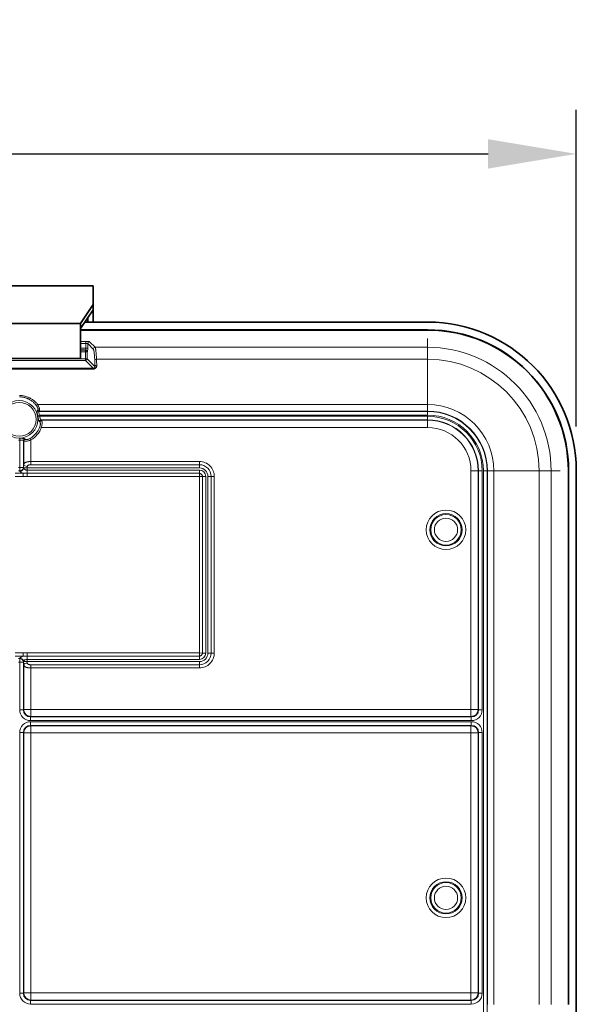
# Model space of a CAD drawing. Units: millimetres. Extents: x 19128 to 21506, y -5046 to -3228.
# Drawn here: x 20148 to 20299, y -4120 to -3852 of the extents above; entities that cross this region are included whole.
import ezdxf

# ---------------------------------------------------------------- set-up
doc = ezdxf.new("R2010")
doc.units = ezdxf.units.MM
doc.header["$LTSCALE"] = 1.5
doc.layers.add('DIM', color=4, linetype='Continuous')
doc.styles.get("Standard").update_dxf_attribs({"font": 'txt', "width": 0.95, "height": 25})
doc.dimstyles.new('ISO-25', dxfattribs={"dimtxt": 2.5, "dimasz": 2.5, "dimexe": 1.25, "dimexo": 2, "dimtad": 1, "dimdec": 4, "dimdsep": 46, "dimtxsty": 'Standard', "dimcen": 0, "dimadec": 3, "dimazin": 2, "dimtfac": 1, "dimtdec": 4, "dimtmove": 0, "dimatfit": 3, "dimfxl": 1, "dimarcsym": 0})

# ---------------------------------------------------------------- blocks, each defined once
blk = doc.blocks.new('*D498')
at = {"layer": 'Defpoints', "color": 0}
for p in [(20299.33, -3888.64), (19658.5, -3974.7), (20299.33, -3974.69)]:
    blk.add_point(p, dxfattribs=at)
at = {"layer": 'DIM', "color": 132, "lineweight": -2}
for p, q in [((19658.5, -3962.7), (19658.5, -3876.64)), ((20299.33, -3962.69), (20299.33, -3876.64)), ((19682.5, -3888.64), (20275.33, -3888.64))]:
    blk.add_line(p, q, dxfattribs=at)
at = {"layer": 'DIM', "color": 132}
for points in [[(19682.5, -3884.64), (19682.5, -3892.64), (19658.5, -3888.64)], [(20275.33, -3884.64), (20275.33, -3892.64), (20299.33, -3888.64)]]:
    blk.add_solid(points, dxfattribs=at)
at = {"layer": 'DIM', "color": 7, "insert": (19978.91, -3868.59), "char_height": 25, "attachment_point": 5}
blk.add_mtext('641', dxfattribs=at)

msp = doc.modelspace()

# ---------------------------------------------------------------- linework, layer by layer
at = {"color": 7, "lineweight": 35}
for p, q in [((20166.556, -3924.459), (20120.556, -3924.459)), ((20168.056, -3924.459), (20166.556, -3924.459)), ((20168.056, -3924.459), (20168.056, -3929.576)), ((20168.056, -3929.576), (20164.556, -3934.692)), ((20168.056, -3931.01), (20164.556, -3936.127)), ((20168.056, -3929.576), (20168.056, -3931.01)), ((20168.056, -3931.01), (20168.056, -3934.347)), ((20122.556, -3934.692), (20164.556, -3934.692)), ((20164.556, -3934.692), (20164.556, -3936.127)), ((20165.774, -3934.347), (20258.985, -3934.347)), ((20166.556, -3934.347), (20166.556, -3933.203)), ((20164.556, -3936.127), (20164.556, -3942.821)), ((20258.915, -3936.452), (20164.557, -3936.452)), ((20258.915, -3936.504), (20164.557, -3936.504)), ((20164.556, -3944.255), (20164.556, -3942.821)), ((20164.556, -3944.255), (20122.556, -3944.255)), ((20297.172, -3974.762), (20297.172, -4119.762)), ((20297.225, -3974.762), (20297.225, -4119.762)), ((20299.33, -4264.822), (20299.33, -3974.691))]:
    msp.add_line(p, q, dxfattribs=at)
at = {"color": 7, "lineweight": 13}
for p, q in [((20258.915, -3936.504), (20258.915, -3936.452)), ((20166.045, -3939.623), (20164.556, -3939.623)), ((20166.045, -3940.122), (20164.556, -3940.122)), ((20166.045, -3939.623), (20166.045, -3940.122)), ((20166.045, -3941.411), (20166.045, -3940.122)), ((20166.544, -3940.172), (20168.068, -3941.695)), ((20166.544, -3941.411), (20166.544, -3940.172)), ((20167.044, -3939.672), (20168.567, -3941.196)), ((20258.915, -3941.196), (20258.915, -3938.762)), ((20166.045, -3941.411), (20164.556, -3941.411)), ((20165.995, -3941.91), (20164.556, -3941.91)), ((20164.556, -3941.966), (20165.94, -3941.966)), ((20164.556, -3942.465), (20165.94, -3942.465)), ((20165.94, -3941.966), (20165.995, -3941.91)), ((20165.94, -3942.465), (20165.94, -3941.966)), ((20165.94, -3942.465), (20165.94, -3944.287)), ((20165.94, -3942.465), (20166.439, -3942.465)), ((20166.045, -3941.411), (20166.544, -3941.411)), ((20166.439, -3942.465), (20166.495, -3942.41)), ((20166.439, -3942.465), (20166.439, -3944.287)), ((20258.915, -3941.196), (20168.567, -3941.196)), ((20258.915, -3944.451), (20258.915, -3941.196)), ((20121.889, -3944.287), (20165.94, -3944.287)), ((20121.889, -3944.787), (20165.94, -3944.787)), ((20165.94, -3944.787), (20165.94, -3944.287)), ((20165.94, -3944.287), (20166.439, -3944.287)), ((20165.94, -3944.787), (20168.058, -3946.904)), ((20166.439, -3944.287), (20168.515, -3946.363)), ((20258.915, -3944.451), (20168.939, -3944.451)), ((20258.915, -3956.737), (20258.915, -3944.451)), ((20119.772, -3946.904), (20168.058, -3946.904)), ((20119.772, -3947.112), (20168.058, -3947.112)), ((20168.058, -3947.112), (20168.058, -3946.904)), ((20152.852, -3958.337), (20152.987, -3958.228)), ((20152.957, -3956.737), (20258.915, -3956.737)), ((20153.285, -3958.616), (20153.42, -3958.504)), ((20153.285, -3958.616), (20258.915, -3958.616)), ((20153.42, -3958.504), (20258.915, -3958.504)), ((20258.915, -3958.504), (20258.915, -3956.737)), ((20258.915, -3958.616), (20258.915, -3958.504)), ((20258.915, -3959.601), (20258.915, -3958.616)), ((20152.973, -3959.7), (20153.446, -3959.601)), ((20153.026, -3959.995), (20153.504, -3959.923)), ((20153.384, -3961.349), (20153.515, -3961.434)), ((20153.446, -3959.601), (20258.915, -3959.601)), ((20153.504, -3959.923), (20258.915, -3959.923)), ((20153.864, -3960.908), (20258.915, -3960.908)), ((20153.864, -3960.908), (20153.994, -3960.999)), ((20258.915, -3960.999), (20153.994, -3960.999)), ((20258.915, -3959.923), (20258.915, -3960.908)), ((20258.915, -3960.908), (20258.915, -3960.999)), ((20258.915, -3960.999), (20258.915, -3962.969)), ((20153.527, -3962.804), (20153.981, -3962.969)), ((20258.915, -3962.969), (20153.981, -3962.969)), ((20148.062, -3965.928), (20148.075, -3966.411)), ((20148.075, -3966.411), (20148.075, -3973.834)), ((20149.06, -3966.517), (20149.152, -3966.636)), ((20149.06, -3966.517), (20149.06, -3973.834)), ((20149.152, -3966.636), (20149.152, -3973.147)), ((20149.42, -3966.053), (20149.508, -3966.173)), ((20150.882, -3965.945), (20151.122, -3966.364)), ((20151.122, -3966.364), (20151.122, -3972.23)), ((20151.122, -3972.23), (20196.915, -3972.23)), ((20151.122, -3973.096), (20151.122, -3972.23)), ((20196.915, -3973.096), (20196.915, -3972.23)), ((20147.754, -3973.834), (20148.075, -3973.834)), ((20147.754, -3974.773), (20148.075, -3974.773)), ((20148.075, -3973.834), (20149.06, -3973.834)), ((20148.075, -3974.773), (20148.075, -3973.834)), ((20148.137, -3974.9), (20148.075, -3974.773)), ((20148.137, -3974.901), (20148.137, -3974.9)), ((20149.121, -3973.96), (20149.06, -3973.834)), ((20149.122, -3973.962), (20149.122, -3973.961)), ((20150.106, -3973.962), (20149.122, -3973.962)), ((20150.106, -3974.562), (20150.106, -3973.962)), ((20150.106, -3973.962), (20196.915, -3973.962)), ((20150.106, -3974.562), (20196.915, -3974.562)), ((20150.106, -3975.428), (20150.106, -3974.562)), ((20151.122, -3973.096), (20196.915, -3973.096)), ((20196.915, -3973.096), (20196.915, -3973.962)), ((20196.915, -3975.428), (20196.915, -3974.562)), ((20272.677, -3974.762), (20270.707, -3974.762)), ((20270.707, -4039.555), (20270.707, -3974.762)), ((20272.769, -3974.762), (20272.677, -3974.762)), ((20272.677, -4039.555), (20272.677, -3974.762)), ((20272.769, -4039.647), (20272.769, -3974.762)), ((20273.754, -3974.762), (20272.769, -3974.762)), ((20273.754, -4039.647), (20273.754, -3974.762)), ((20274.075, -4264.762), (20274.075, -3974.762)), ((20274.075, -3974.762), (20275.06, -3974.762)), ((20275.06, -4264.762), (20275.06, -3974.762)), ((20275.06, -3974.762), (20275.172, -3974.762)), ((20275.172, -4119.762), (20275.172, -3974.762)), ((20275.172, -3974.762), (20276.939, -3974.762)), ((20276.939, -4119.762), (20276.939, -3974.762)), ((20276.939, -3974.762), (20289.225, -3974.762)), ((20289.225, -3974.762), (20289.225, -4119.762)), ((20289.225, -3974.762), (20292.481, -3974.762)), ((20292.481, -3974.762), (20292.481, -4119.762)), ((20292.481, -3974.762), (20294.915, -3974.762)), ((20297.172, -3974.762), (20297.225, -3974.762)), ((20149.027, -3975.386), (20146.802, -3975.386)), ((20149.027, -3976.326), (20146.802, -3976.326)), ((20149.027, -3975.386), (20149.027, -3976.326)), ((20150.106, -3975.428), (20150.106, -3976.294)), ((20196.915, -3975.428), (20150.106, -3975.428)), ((20196.883, -3976.294), (20150.106, -3976.294)), ((20196.883, -3976.294), (20196.915, -3975.428)), ((20196.883, -3976.294), (20197.749, -3976.262)), ((20196.883, -3976.294), (20196.883, -4024.23)), ((20197.749, -3976.262), (20198.615, -3976.262)), ((20197.749, -3976.262), (20197.749, -4024.262)), ((20198.615, -4024.262), (20198.615, -3976.262)), ((20199.214, -4024.262), (20199.214, -3976.262)), ((20200.08, -3976.262), (20199.214, -3976.262)), ((20200.08, -3976.262), (20200.08, -4024.262)), ((20200.08, -3976.262), (20200.946, -3976.262)), ((20200.946, -3976.262), (20200.946, -4024.262)), ((20149.027, -4024.198), (20146.802, -4024.198)), ((20149.027, -4025.137), (20146.802, -4025.137)), ((20147.754, -4025.75), (20148.075, -4025.75)), ((20148.137, -4025.624), (20148.075, -4025.75)), ((20148.075, -4025.75), (20148.075, -4026.69)), ((20148.137, -4025.623), (20148.137, -4025.622)), ((20149.027, -4025.137), (20149.027, -4024.198)), ((20150.106, -4024.23), (20196.883, -4024.23)), ((20150.106, -4025.096), (20150.106, -4024.23)), ((20150.106, -4025.096), (20150.106, -4025.962)), ((20150.106, -4025.096), (20196.915, -4025.096)), ((20196.883, -4024.23), (20196.915, -4025.096)), ((20196.883, -4024.23), (20197.749, -4024.262)), ((20196.915, -4025.096), (20196.915, -4025.962)), ((20197.749, -4024.262), (20198.615, -4024.262)), ((20200.08, -4024.262), (20199.214, -4024.262)), ((20200.08, -4024.262), (20200.946, -4024.262)), ((20147.754, -4026.69), (20148.075, -4026.69)), ((20148.075, -4026.69), (20148.075, -4039.647)), ((20148.075, -4026.69), (20149.06, -4026.69)), ((20149.121, -4026.564), (20149.06, -4026.69)), ((20149.06, -4026.69), (20149.06, -4039.647)), ((20149.122, -4026.563), (20149.122, -4026.562)), ((20150.106, -4026.562), (20149.122, -4026.562)), ((20149.152, -4027.377), (20149.152, -4039.555)), ((20196.915, -4025.962), (20150.106, -4025.962)), ((20150.106, -4026.562), (20150.106, -4025.962)), ((20196.915, -4026.562), (20150.106, -4026.562)), ((20196.915, -4027.428), (20151.122, -4027.428)), ((20151.122, -4027.428), (20151.122, -4028.294)), ((20151.122, -4028.294), (20151.122, -4039.555)), ((20196.915, -4028.294), (20151.122, -4028.294)), ((20196.915, -4027.428), (20196.915, -4026.562)), ((20196.915, -4027.428), (20196.915, -4028.294)), ((20148.075, -4039.647), (20149.06, -4039.647)), ((20149.06, -4039.647), (20149.152, -4039.555)), ((20149.152, -4039.555), (20151.122, -4039.555)), ((20151.03, -4041.616), (20151.122, -4041.524)), ((20151.03, -4041.616), (20270.799, -4041.616)), ((20151.03, -4042.601), (20151.03, -4041.616)), ((20270.707, -4039.555), (20151.122, -4039.555)), ((20151.122, -4041.524), (20151.122, -4039.555)), ((20270.707, -4041.524), (20151.122, -4041.524)), ((20272.677, -4039.555), (20270.707, -4039.555)), ((20270.707, -4041.524), (20270.707, -4039.555)), ((20270.799, -4041.616), (20270.707, -4041.524)), ((20270.799, -4042.601), (20270.799, -4041.616)), ((20272.769, -4039.647), (20272.677, -4039.555)), ((20273.754, -4039.647), (20272.769, -4039.647)), ((20151.03, -4042.601), (20270.799, -4042.601)), ((20151.03, -4042.923), (20151.03, -4043.908)), ((20151.03, -4042.923), (20270.799, -4042.923)), ((20151.03, -4043.908), (20270.799, -4043.908)), ((20151.03, -4043.908), (20151.122, -4043.999)), ((20270.707, -4043.999), (20151.122, -4043.999)), ((20151.122, -4043.999), (20151.122, -4045.969)), ((20270.799, -4043.908), (20270.707, -4043.999)), ((20270.707, -4043.999), (20270.707, -4045.969)), ((20270.799, -4042.923), (20270.799, -4043.908)), ((20148.075, -4045.877), (20149.06, -4045.877)), ((20148.075, -4045.877), (20148.075, -4116.647)), ((20149.06, -4045.877), (20149.06, -4116.647)), ((20149.06, -4045.877), (20149.152, -4045.969)), ((20149.152, -4045.969), (20149.152, -4116.555)), ((20149.152, -4045.969), (20151.122, -4045.969)), ((20151.122, -4045.969), (20151.122, -4116.555)), ((20270.707, -4045.969), (20151.122, -4045.969)), ((20272.677, -4045.969), (20270.707, -4045.969)), ((20270.707, -4116.555), (20270.707, -4045.969)), ((20272.769, -4045.877), (20272.677, -4045.969)), ((20272.677, -4116.555), (20272.677, -4045.969)), ((20273.754, -4045.877), (20272.769, -4045.877)), ((20272.769, -4116.647), (20272.769, -4045.877)), ((20273.754, -4116.647), (20273.754, -4045.877)), ((20148.075, -4116.647), (20149.06, -4116.647)), ((20149.06, -4116.647), (20149.152, -4116.555)), ((20149.152, -4116.555), (20151.122, -4116.555)), ((20151.122, -4118.524), (20151.122, -4116.555)), ((20270.707, -4116.555), (20151.122, -4116.555)), ((20272.677, -4116.555), (20270.707, -4116.555)), ((20270.707, -4118.524), (20270.707, -4116.555)), ((20272.769, -4116.647), (20272.677, -4116.555)), ((20273.754, -4116.647), (20272.769, -4116.647)), ((20151.03, -4118.616), (20151.122, -4118.524)), ((20151.03, -4119.601), (20151.03, -4118.616)), ((20151.03, -4118.616), (20270.799, -4118.616)), ((20270.707, -4118.524), (20151.122, -4118.524)), ((20270.799, -4118.616), (20270.707, -4118.524)), ((20270.799, -4119.601), (20270.799, -4118.616)), ((20151.03, -4119.601), (20270.799, -4119.601))]:
    msp.add_line(p, q, dxfattribs=at)
for points in [[(20167.044, -3939.672), (20167.041, -3939.671), (20167.033, -3939.667), (20167.017, -3939.663), (20166.965, -3939.655), (20166.891, -3939.647), (20166.797, -3939.641), (20166.582, -3939.631), (20166.323, -3939.625), (20166.045, -3939.623)], [(20166.544, -3941.411), (20166.544, -3941.51), (20166.54, -3941.785), (20166.533, -3942.03), (20166.526, -3942.167), (20166.518, -3942.277), (20166.509, -3942.356), (20166.504, -3942.382), (20166.499, -3942.4), (20166.496, -3942.408), (20166.495, -3942.41)], [(20168.939, -3944.451), (20168.918, -3944.064), (20168.896, -3943.694), (20168.877, -3943.391), (20168.856, -3943.104), (20168.825, -3942.717), (20168.792, -3942.366), (20168.757, -3942.056), (20168.722, -3941.788), (20168.703, -3941.67), (20168.684, -3941.564), (20168.666, -3941.472), (20168.647, -3941.392), (20168.632, -3941.338), (20168.617, -3941.292), (20168.605, -3941.262), (20168.594, -3941.236), (20168.58, -3941.213), (20168.567, -3941.196)], [(20169.014, -3946.045), (20169.015, -3946.131), (20169.008, -3946.217), (20168.996, -3946.303), (20168.976, -3946.388), (20168.948, -3946.473), (20168.914, -3946.556), (20168.893, -3946.597), (20168.871, -3946.637), (20168.847, -3946.677), (20168.821, -3946.715), (20168.771, -3946.779), (20168.716, -3946.839), (20168.654, -3946.895), (20168.587, -3946.946), (20168.551, -3946.97), (20168.513, -3946.993), (20168.475, -3947.013), (20168.435, -3947.032), (20168.364, -3947.06), (20168.29, -3947.083), (20168.214, -3947.099), (20168.136, -3947.109), (20168.058, -3947.112)], [(20168.515, -3946.363), (20168.517, -3946.423), (20168.512, -3946.484), (20168.501, -3946.545), (20168.493, -3946.576), (20168.482, -3946.606), (20168.461, -3946.654), (20168.435, -3946.699), (20168.403, -3946.743), (20168.365, -3946.784), (20168.32, -3946.821), (20168.275, -3946.849), (20168.226, -3946.872), (20168.172, -3946.89), (20168.116, -3946.901), (20168.058, -3946.904)], [(20152.582, -3956.99), (20152.446, -3956.821), (20152.305, -3956.656), (20152.158, -3956.496), (20152.006, -3956.342), (20151.848, -3956.193), (20151.685, -3956.05), (20151.517, -3955.912), (20151.345, -3955.781), (20151.167, -3955.656), (20150.986, -3955.538), (20150.8, -3955.426), (20150.61, -3955.322), (20150.514, -3955.272), (20150.417, -3955.224), (20150.285, -3955.163), (20150.153, -3955.105), (20150.019, -3955.05), (20149.828, -3954.979), (20149.634, -3954.914), (20149.438, -3954.856), (20149.241, -3954.806), (20149.041, -3954.762), (20148.84, -3954.725), (20148.638, -3954.696), (20148.435, -3954.673), (20148.231, -3954.658), (20148.027, -3954.651)], [(20152.957, -3956.737), (20152.82, -3956.569), (20152.677, -3956.406), (20152.528, -3956.248), (20152.375, -3956.094), (20152.216, -3955.946), (20152.053, -3955.803), (20151.885, -3955.665), (20151.712, -3955.533), (20151.535, -3955.407), (20151.353, -3955.287), (20151.168, -3955.173), (20150.979, -3955.065), (20150.786, -3954.964), (20150.589, -3954.869), (20150.39, -3954.781), (20150.187, -3954.699), (20149.981, -3954.624), (20149.772, -3954.556), (20149.56, -3954.496), (20149.347, -3954.442), (20149.131, -3954.397), (20148.914, -3954.358), (20148.696, -3954.327), (20148.477, -3954.304), (20148.257, -3954.288), (20148.037, -3954.28)], [(20152.582, -3956.99), (20152.667, -3957.106), (20152.745, -3957.224), (20152.816, -3957.342), (20152.879, -3957.46), (20152.933, -3957.577), (20152.977, -3957.689), (20152.995, -3957.743), (20153.01, -3957.796), (20153.031, -3957.881), (20153.043, -3957.96), (20153.048, -3958.031), (20153.048, -3958.064), (20153.046, -3958.095), (20153.042, -3958.121), (20153.036, -3958.145), (20153.026, -3958.175), (20153.013, -3958.199), (20152.997, -3958.219), (20152.987, -3958.228)], [(20152.973, -3959.7), (20152.904, -3959.368), (20152.848, -3959.085), (20152.828, -3958.969), (20152.81, -3958.858), (20152.796, -3958.753), (20152.787, -3958.656), (20152.784, -3958.567), (20152.785, -3958.526), (20152.788, -3958.488), (20152.794, -3958.454), (20152.801, -3958.423), (20152.814, -3958.387), (20152.831, -3958.358), (20152.852, -3958.337)], [(20152.957, -3956.737), (20153.049, -3956.903), (20153.134, -3957.072), (20153.212, -3957.241), (20153.28, -3957.41), (20153.311, -3957.494), (20153.34, -3957.577), (20153.374, -3957.686), (20153.403, -3957.792), (20153.428, -3957.894), (20153.452, -3958.014), (20153.467, -3958.126), (20153.475, -3958.228), (20153.476, -3958.274), (20153.474, -3958.317), (20153.469, -3958.369), (20153.461, -3958.415), (20153.449, -3958.454), (20153.436, -3958.482), (20153.42, -3958.504)], [(20153.446, -3959.601), (20153.368, -3959.357), (20153.331, -3959.237), (20153.281, -3959.067), (20153.26, -3958.988), (20153.243, -3958.914), (20153.231, -3958.845), (20153.226, -3958.805), (20153.224, -3958.768), (20153.225, -3958.735), (20153.229, -3958.705), (20153.239, -3958.671), (20153.246, -3958.656), (20153.255, -3958.643), (20153.264, -3958.632), (20153.285, -3958.616)], [(20153.384, -3961.349), (20153.367, -3961.336), (20153.351, -3961.321), (20153.334, -3961.302), (20153.318, -3961.28), (20153.289, -3961.23), (20153.268, -3961.186), (20153.249, -3961.137), (20153.23, -3961.081), (20153.212, -3961.021), (20153.181, -3960.897), (20153.152, -3960.762)], [(20153.515, -3961.434), (20153.538, -3961.453), (20153.56, -3961.477), (20153.581, -3961.507), (20153.596, -3961.533), (20153.609, -3961.561), (20153.623, -3961.593), (20153.635, -3961.629), (20153.655, -3961.706), (20153.669, -3961.794), (20153.679, -3961.89), (20153.681, -3961.947), (20153.682, -3962.006), (20153.677, -3962.129), (20153.663, -3962.259), (20153.641, -3962.393), (20153.611, -3962.529), (20153.573, -3962.667), (20153.527, -3962.804)], [(20153.864, -3960.908), (20153.848, -3960.899), (20153.831, -3960.888), (20153.814, -3960.873), (20153.798, -3960.857), (20153.768, -3960.818), (20153.746, -3960.784), (20153.726, -3960.745), (20153.707, -3960.702), (20153.689, -3960.656), (20153.671, -3960.605), (20153.655, -3960.551), (20153.635, -3960.482)], [(20153.994, -3960.999), (20154.016, -3961.024), (20154.037, -3961.056), (20154.057, -3961.095), (20154.07, -3961.129), (20154.083, -3961.166), (20154.106, -3961.25), (20154.125, -3961.347), (20154.139, -3961.454), (20154.145, -3961.523), (20154.15, -3961.595), (20154.154, -3961.747), (20154.151, -3961.908), (20154.141, -3962.077), (20154.123, -3962.251), (20154.098, -3962.429), (20154.066, -3962.609), (20154.027, -3962.79), (20153.981, -3962.969)], [(20148.062, -3965.928), (20148.342, -3965.921), (20148.481, -3965.919), (20148.683, -3965.917), (20148.813, -3965.918), (20148.936, -3965.922), (20149.027, -3965.928), (20149.112, -3965.936), (20149.199, -3965.95), (20149.242, -3965.959), (20149.281, -3965.969), (20149.311, -3965.979), (20149.338, -3965.991), (20149.372, -3966.009), (20149.4, -3966.03), (20149.42, -3966.053)], [(20148.075, -3966.411), (20148.325, -3966.401), (20148.446, -3966.397), (20148.617, -3966.394), (20148.696, -3966.395), (20148.77, -3966.399), (20148.837, -3966.406), (20148.901, -3966.418), (20148.93, -3966.426), (20148.957, -3966.435), (20148.992, -3966.451), (20149.021, -3966.47), (20149.044, -3966.492), (20149.06, -3966.517)], [(20151.122, -3966.364), (20150.957, -3966.432), (20150.79, -3966.493), (20150.622, -3966.549), (20150.454, -3966.597), (20150.288, -3966.639), (20150.126, -3966.672), (20149.968, -3966.699), (20149.818, -3966.717), (20149.686, -3966.726), (20149.563, -3966.729), (20149.452, -3966.724), (20149.401, -3966.72), (20149.354, -3966.713), (20149.297, -3966.702), (20149.248, -3966.688), (20149.206, -3966.671), (20149.176, -3966.655), (20149.152, -3966.636)], [(20150.882, -3965.945), (20150.75, -3966.016), (20150.616, -3966.08), (20150.482, -3966.135), (20150.415, -3966.16), (20150.348, -3966.182), (20150.283, -3966.202), (20150.219, -3966.219), (20150.135, -3966.238), (20150.054, -3966.254), (20149.976, -3966.264), (20149.878, -3966.272), (20149.789, -3966.271), (20149.747, -3966.269), (20149.709, -3966.264), (20149.653, -3966.253), (20149.605, -3966.238), (20149.564, -3966.22), (20149.532, -3966.198), (20149.519, -3966.186), (20149.508, -3966.173)], [(20151.122, -3972.23), (20150.917, -3972.233), (20150.714, -3972.242), (20150.512, -3972.258), (20150.413, -3972.269), (20150.315, -3972.282), (20150.17, -3972.305), (20150.031, -3972.334), (20149.96, -3972.352), (20149.891, -3972.371), (20149.829, -3972.391), (20149.769, -3972.412), (20149.716, -3972.432), (20149.666, -3972.455), (20149.602, -3972.487), (20149.541, -3972.522), (20149.483, -3972.56), (20149.424, -3972.608), (20149.37, -3972.66), (20149.322, -3972.716), (20149.279, -3972.777), (20149.248, -3972.832), (20149.222, -3972.889), (20149.199, -3972.95), (20149.185, -3972.993), (20149.174, -3973.038), (20149.162, -3973.092), (20149.152, -3973.147)], [(20149.122, -3973.962), (20149.137, -3974.012), (20149.157, -3974.062), (20149.181, -3974.11), (20149.211, -3974.158), (20149.233, -3974.188), (20149.257, -3974.218), (20149.283, -3974.247), (20149.311, -3974.275), (20149.373, -3974.329), (20149.442, -3974.378), (20149.517, -3974.422), (20149.598, -3974.461), (20149.684, -3974.494), (20149.764, -3974.518), (20149.847, -3974.537), (20149.933, -3974.551), (20150.019, -3974.559), (20150.106, -3974.562)], [(20151.122, -3973.096), (20150.978, -3973.099), (20150.835, -3973.109), (20150.763, -3973.116), (20150.693, -3973.126), (20150.629, -3973.137), (20150.568, -3973.15), (20150.488, -3973.172), (20150.414, -3973.199), (20150.38, -3973.215), (20150.348, -3973.232), (20150.305, -3973.259), (20150.267, -3973.29), (20150.233, -3973.325), (20150.205, -3973.363), (20150.183, -3973.4), (20150.166, -3973.441), (20150.152, -3973.484), (20150.144, -3973.518), (20150.137, -3973.555)], [(20149.027, -3976.326), (20149.172, -3976.324), (20149.267, -3976.322), (20149.448, -3976.315), (20149.748, -3976.301), (20149.892, -3976.297), (20150.106, -3976.294)], [(20196.915, -3975.428), (20197.013, -3975.456), (20197.061, -3975.473), (20197.108, -3975.491), (20197.176, -3975.522), (20197.242, -3975.557), (20197.305, -3975.596), (20197.364, -3975.639), (20197.427, -3975.692), (20197.484, -3975.75), (20197.537, -3975.812), (20197.585, -3975.879), (20197.628, -3975.95), (20197.666, -3976.024), (20197.698, -3976.101), (20197.726, -3976.18), (20197.749, -3976.262)], [(20149.027, -4024.198), (20149.136, -4024.199), (20149.344, -4024.205), (20149.611, -4024.217), (20149.835, -4024.225), (20149.944, -4024.228), (20150.106, -4024.23)], [(20197.749, -4024.262), (20197.72, -4024.361), (20197.704, -4024.408), (20197.686, -4024.455), (20197.655, -4024.524), (20197.62, -4024.589), (20197.581, -4024.652), (20197.537, -4024.712), (20197.484, -4024.774), (20197.427, -4024.832), (20197.364, -4024.885), (20197.297, -4024.933), (20197.227, -4024.976), (20197.153, -4025.013), (20197.076, -4025.046), (20196.996, -4025.073), (20196.915, -4025.096)], [(20149.152, -4027.377), (20149.162, -4027.431), (20149.173, -4027.484), (20149.192, -4027.552), (20149.214, -4027.617), (20149.241, -4027.678), (20149.277, -4027.744), (20149.319, -4027.805), (20149.367, -4027.861), (20149.42, -4027.913), (20149.467, -4027.952), (20149.518, -4027.987), (20149.571, -4028.02), (20149.613, -4028.043), (20149.657, -4028.065), (20149.749, -4028.105), (20149.846, -4028.139), (20149.947, -4028.169), (20150.022, -4028.188), (20150.098, -4028.204), (20150.183, -4028.221), (20150.269, -4028.235), (20150.371, -4028.249), (20150.474, -4028.261), (20150.581, -4028.272), (20150.689, -4028.28), (20150.905, -4028.29), (20151.122, -4028.294)], [(20150.137, -4026.969), (20150.149, -4027.031), (20150.167, -4027.087), (20150.179, -4027.114), (20150.191, -4027.139), (20150.206, -4027.162), (20150.222, -4027.185), (20150.239, -4027.206), (20150.258, -4027.226), (20150.294, -4027.256), (20150.334, -4027.284), (20150.378, -4027.308), (20150.414, -4027.324), (20150.452, -4027.339), (20150.528, -4027.364), (20150.611, -4027.383), (20150.698, -4027.399), (20150.766, -4027.408), (20150.835, -4027.415), (20150.977, -4027.425), (20151.122, -4027.428)]]:
    msp.add_lwpolyline(points, dxfattribs=at)
for centre, radius in [((20147.915, -3960.762), 5.099), ((20147.915, -3960.762), 4.616), ((20263.915, -3990.762), 5.368), ((20263.915, -3990.762), 4.383), ((20263.915, -3990.762), 4.146), ((20263.915, -3990.762), 3.161), ((20263.915, -4090.762), 5.368), ((20263.915, -4090.762), 4.383), ((20263.915, -4090.762), 4.146), ((20263.915, -4090.762), 3.161)]:
    msp.add_circle(centre, radius, dxfattribs=at)
at = {"color": 7, "lineweight": 35}
for radius, start, end in [(40.415, 0.0995, 89.9005), (38.31, 0, 90), (38.258, 0, 90)]:
    msp.add_arc((20258.915, -3974.762), radius, start, end, dxfattribs=at)
at = {"color": 7, "lineweight": 13}
for centre, radius, start, end in [((20258.915, -3974.762), 33.566, 0, 90), ((20019.775, -3952.744), 148.876, 2.45639, 3.05504), ((20012.569, -3952.588), 156.582, 2.39505, 2.9788), ((20258.915, -3974.762), 30.31, 0, 90), ((20153.308, -3958.106), 0.511, 206.85344, 267.42601), ((20153.442, -3957.994), 0.511, 207.2139, 267.4362), ((20258.915, -3974.762), 18.025, 0, 90), ((20258.915, -3974.762), 16.257, 0, 90), ((20258.915, -3974.762), 16.146, 0, 90), ((20147.915, -3960.762), 5.169, 8.53832, 11.85353), ((20171.347, -3957.404), 18.502, 188.04858, 190.45696), ((20153.894, -3961.421), 0.515, 93.34949, 171.89872), ((20147.915, -3960.762), 5.652, 8.53832, 11.85353), ((20167.644, -3956.923), 14.454, 191.97774, 194.25568), ((20154.024, -3961.513), 0.515, 93.31197, 171.22577), ((20258.915, -3974.762), 15.161, 0, 90), ((20258.915, -3974.762), 14.839, 0, 90), ((20258.915, -3974.762), 13.854, 0, 90), ((20258.915, -3974.762), 13.762, 0, 90), ((20147.915, -3960.762), 5.972, 299.78961, 340.00677), ((20147.915, -3960.762), 6.455, 299.78961, 340.00677), ((20258.915, -3974.762), 11.793, 0, 90), ((20147.915, -3960.762), 5.652, 268.36858, 271.63142), ((20149.572, -3966.543), 0.513, 107.20994, 177.09163), ((20149.664, -3966.662), 0.513, 107.69941, 177.11163), ((20196.915, -3976.262), 4.032, 360, 90.00002), ((20159.639, -3973.946), 10.517, 175.64035, 180.07477), ((20152.756, -3973.955), 2.65, 171.30642, 180.15227), ((20196.915, -3976.262), 3.166, 360, 90.00001), ((20196.915, -3976.262), 2.3, 0, 90.00001), ((20196.915, -3976.262), 1.7, 0, 89.99999), ((20150.017, -3963.334), 12.093, 265.30786, 270.42492), ((20150.017, -4037.19), 12.094, 89.57527, 94.69197), ((20196.915, -4024.262), 4.032, 270, 0.00001), ((20196.915, -4024.262), 1.7, 270, 359.99999), ((20196.915, -4024.262), 2.3, 270, 0.00001), ((20196.915, -4024.262), 3.166, 270, 0.00001), ((20159.639, -4026.577), 10.517, 179.92523, 184.35965), ((20152.756, -4026.569), 2.65, 179.84771, 188.69361)]:
    msp.add_arc(centre, radius, start, end, dxfattribs=at)
for centre, major_axis, ratio, start_param, end_param in [((20166.045, -3940.175), (0.5, 0), 0.1048156, 0.0523602, 1.5707956), ((20167.044, -3940.172), (0.354, 0.354), 0.9972647, 0.7867677, 2.354825), ((20165.94, -3942.465), (-0.354, 0.354), 0.9972647, 3.9283603, 5.4964176), ((20165.992, -3941.411), (0, -0.5), 0.1048156, 0.0523599, 1.5707961), ((20165.995, -3942.41), (-0.354, 0.354), 0.9972647, 3.9283603, 5.4964176), ((20168.567, -3941.695), (0.354, 0.354), 0.9972647, 0.7867677, 2.354825), ((20168.037, -3952.68), (0, -11), 0.0524077, 2.3681706, 3.0892328), ((20165.94, -3944.287), (-0.354, -0.354), 0.9972647, 0.7867677, 2.354825), ((20168.939, -3944.809), (0.499, 0.027), 0.7150215, 1.532434, 3.0666609), ((20169.014, -3946.363), (0.5, 0.022), 0.6354932, 1.5433657, 3.0737573), ((20152.957, -3956.687), (0.396, 0.306), 0.0802442, 3.404259, 4.6504339), ((20148.075, -3973.834), (-0.9, -0.436), 0.927053, 1.1486787, 2.6600489), ((20148.137, -3973.96), (-0.9, -0.436), 0.927053, 1.1486787, 2.6600489), ((20148.138, -3973.962), (0.897, 0.442), 0.9266559, 4.2844995, 5.7949518), ((20150.107, -3974.773), (2, 0), 0.3639589, 3.3188291, 4.1425219), ((20150.137, -3973.147), (0.997, -0.078), 0.4065181, 3.3328173, 4.7443702), ((20148.075, -4026.69), (-0.9, 0.436), 0.927053, 3.6231364, 5.1345066), ((20148.137, -4026.564), (-0.9, 0.436), 0.927053, 3.6231364, 5.1345066), ((20150.107, -4025.75), (2, 0), 0.3639576, 2.1406463, 2.9643544), ((20148.138, -4026.562), (0.897, -0.442), 0.9266558, 0.4882327, 1.9986851), ((20150.106, -4026.69), (1, 0), 0.7279404, 1.5708052, 2.9643429), ((20150.137, -4027.377), (0.997, 0.078), 0.4065172, 1.5388152, 2.9503681), ((20151.122, -4039.555), (-2.186, -2.186), 0.9702893, 5.5128383, 7.0534803), ((20151.122, -4039.555), (1.5, 1.5), 0.9426937, 2.3712744, 3.9119122), ((20151.122, -4039.555), (1.414, -1.414), 0.9702875, 3.9420699, 5.482708), ((20270.707, -4039.555), (1.414, 1.414), 0.9702875, 3.9420699, 5.482708), ((20270.707, -4039.555), (1.5, -1.5), 0.9426937, 5.5128671, 7.0535049), ((20270.707, -4039.555), (2.186, -2.186), 0.9702893, 5.5128383, 7.0534803), ((20151.122, -4045.969), (2.186, -2.186), 0.9702893, 2.3712456, 3.9118876), ((20151.122, -4045.969), (1.5, -1.5), 0.9426937, 2.3712744, 3.9119122), ((20151.122, -4045.969), (-1.414, -1.414), 0.9702875, 3.9420699, 5.482708), ((20270.707, -4045.969), (-1.414, 1.414), 0.9702875, 3.9420699, 5.482708), ((20270.707, -4045.969), (-2.186, -2.186), 0.9702893, 2.3712456, 3.9118876), ((20270.707, -4045.969), (1.5, 1.5), 0.9426937, 5.5128671, 7.0535049), ((20151.122, -4116.555), (-2.186, -2.186), 0.9702893, 5.5128383, 7.0534803), ((20151.122, -4116.555), (1.5, 1.5), 0.9426937, 2.3712744, 3.9119122), ((20151.122, -4116.555), (1.414, -1.414), 0.9702875, 3.9420699, 5.482708), ((20270.707, -4116.555), (1.414, 1.414), 0.9702875, 3.9420699, 5.482708), ((20270.707, -4116.555), (2.186, -2.186), 0.9702893, 5.5128383, 7.0534803), ((20270.707, -4116.555), (1.5, -1.5), 0.9426937, 5.5128671, 7.0535049)]:
    msp.add_ellipse(centre, major_axis=major_axis, ratio=ratio, start_param=start_param, end_param=end_param, dxfattribs=at)

# ---------------------------------------------------------------- dimensions: what is measured, and where the dimension line sits
at = {"layer": 'DIM'}
dim = msp.add_linear_dim(base=(20299.33, -3888.643), p1=(19658.499, -3974.701), p2=(20299.33, -3974.691), text='641', dimstyle='ISO-25', override={"dimscale": 4.8, "dimtxt": 25, "dimasz": 5, "dimexe": 2.5, "dimexo": 2.5, "dimgap": 1.5, "dimdec": 2, "dimclrd": 132, "dimclre": 132, "dimclrt": 7, "dimadec": 2, "dimtdec": 2, "dimtfillclr": 4}, dxfattribs=at)
dim.commit()
dim.dimension.update_dxf_attribs({"geometry": '*D498', "text_midpoint": (19978.915, -3868.593)})

doc.saveas('drawing.dxf')
